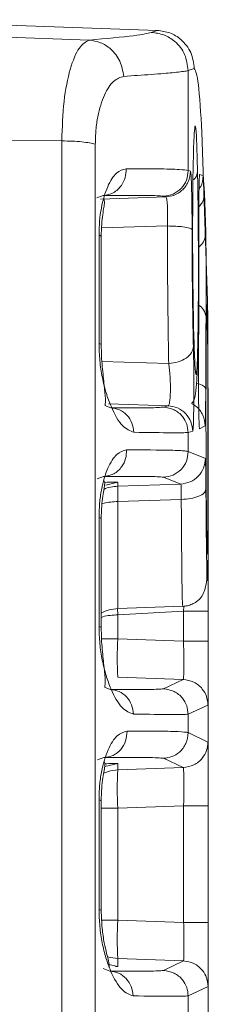
# Model space of a CAD drawing. Units: millimetres. Extents: x -650 to 25491, y -1217 to 21702.
# Drawn here: x 5563 to 5570, y 3839 to 3878 of the extents above; entities that cross this region are included whole.
import ezdxf

# ---------------------------------------------------------------- set-up
doc = ezdxf.new("R2010")
doc.units = ezdxf.units.MM
doc.layers.add('Lighting_IntiLED', color=190, linetype='Continuous', lineweight=15)

# ---------------------------------------------------------------- blocks, each defined once
blk = doc.blocks.new('IntiStark-24-42_bottom')
at = {"layer": 'Lighting_IntiLED', "color": 0, "linetype": 'Continuous', "lineweight": 15}
for p, q in [((147.209, 289.514), (135.218, 289.933)), ((147.209, 289.514), (147.209, 289.514)), ((148.952, 285.534), (149.175, 278.96)), ((148.998, 283.824), (149.052, 283.163)), ((144.845, 282.973), (145.088, 283.058)), ((147.454, 283.032), (147.544, 283.007)), ((149.052, 283.163), (149.105, 281.644)), ((145.016, 277.223), (145.016, 281.457)), ((145.385, 274.76), (145.16, 274.856)), ((149.194, 275.167), (149.194, 268.409)), ((144.86, 271.985), (145.105, 272.072)), ((145.016, 266.162), (145.016, 270.423)), ((149.194, 268.181), (149.194, 206.724)), ((145.666, 266.91), (148.221, 267)), ((145.369, 263.748), (145.147, 263.842)), ((144.874, 260.995), (145.122, 261.084)), ((145.016, 255.104), (145.016, 259.387)), ((148.241, 254.638), (148.238, 259.195)), ((149.204, 259.196), (149.206, 254.639)), ((145.353, 252.738), (145.092, 252.846))]:
    blk.add_line(p, q, dxfattribs=at)
at = {"layer": 'Lighting_IntiLED', "color": 0, "linetype": 'Continuous', "lineweight": 0}
for p, q in [((147.209, 289.514), (135.218, 289.933)), ((144.543, 289.134), (135.218, 289.46)), ((146.971, 289.438), (147.209, 289.514)), ((148.418, 287.947), (148.656, 288.021)), ((148.418, 287.947), (148.418, 284.036)), ((143.472, 285.194), (135.218, 285.238)), ((143.472, 175.85), (143.472, 285.194)), ((144.783, 175.668), (144.783, 285.064)), ((148.508, 284.011), (148.418, 284.036)), ((148.868, 283.887), (148.998, 283.824)), ((147.544, 283.007), (144.985, 282.919)), ((147.605, 281.868), (145.028, 281.792)), ((144.928, 281.516), (144.928, 277.279)), ((145.042, 276.569), (147.657, 276.498)), ((145.297, 274.92), (147.632, 274.84)), ((147.632, 274.84), (147.454, 274.789)), ((148.418, 273.794), (148.596, 273.844)), ((148.418, 273.794), (148.418, 273.049)), ((149.084, 274.053), (148.864, 273.938)), ((149.091, 272.781), (148.418, 273.049)), ((145.666, 271.851), (145.191, 271.741)), ((145.666, 271.695), (145.666, 271.851)), ((148.126, 271.78), (145.666, 271.695)), ((147.454, 272.046), (148.126, 271.78)), ((148.147, 271.177), (145.666, 271.097)), ((145.666, 271.097), (145.666, 266.91)), ((144.928, 270.476), (144.928, 266.213)), ((145.666, 266.666), (145.654, 266.914)), ((148.234, 266.808), (145.666, 266.666)), ((148.243, 266.992), (148.234, 266.808)), ((148.235, 265.639), (148.234, 266.808)), ((149.199, 266.809), (149.2, 265.639)), ((145.666, 266.666), (145.666, 265.728)), ((145.013, 265.728), (145.666, 265.728)), ((145.666, 265.728), (148.235, 265.639)), ((145.666, 264.229), (148.224, 264.14)), ((148.224, 264.14), (147.454, 263.776)), ((148.418, 262.781), (149.189, 263.141)), ((148.418, 262.781), (148.418, 262.061)), ((149.19, 261.694), (148.418, 262.061)), ((147.454, 261.058), (148.225, 260.694)), ((145.666, 260.851), (145.152, 260.732)), ((145.666, 260.605), (145.666, 260.851)), ((148.225, 260.694), (145.666, 260.605)), ((144.928, 259.434), (144.928, 255.148)), ((145.666, 259.106), (145.016, 259.106)), ((148.238, 259.195), (145.666, 259.106)), ((145.666, 259.106), (145.666, 254.728)), ((145.022, 254.728), (145.666, 254.728)), ((145.666, 254.728), (148.241, 254.638)), ((145.666, 252.922), (145.312, 253.004)), ((145.666, 252.922), (145.577, 252.919)), ((145.666, 252.922), (145.666, 253.229)), ((145.666, 253.229), (148.231, 253.14)), ((148.231, 253.14), (147.454, 252.766)), ((148.418, 251.769), (149.196, 252.141)), ((148.418, 251.769), (148.418, 251.071))]:
    blk.add_line(p, q, dxfattribs=at)
at = {"layer": 'Lighting_IntiLED', "color": 0, "linetype": 'Continuous', "lineweight": 0, "flags": 128}
for points in [[(145.666, 260.605), (145.381, 260.568), (145.109, 260.477)], [(145.255, 253.301), (145.381, 253.266), (145.666, 253.229)]]:
    blk.add_lwpolyline(points, dxfattribs=at)
at = {"layer": 'Lighting_IntiLED', "color": 0, "linetype": 'Continuous', "lineweight": 15}
blk.add_arc((145.718, 265.411), 1.5, 92, 117.9257, dxfattribs=at)
at = {"layer": 'Lighting_IntiLED', "color": 0, "linetype": 'Continuous', "lineweight": 0}
for centre, radius, start, end in [((156.64, 264.978), 11, 176.0928, 183.9072), ((156.639, 259.856), 10.999, 176.0926, 183.9074), ((156.64, 253.978), 10.999, 176.0927, 183.9073)]:
    blk.add_arc(centre, radius, start, end, dxfattribs=at)
at = {"layer": 'Lighting_IntiLED', "color": 0, "linetype": 'Continuous', "lineweight": 15}
for points, knots in [([(148.656, 288.021), (148.629, 288.235), (148.573, 288.665), (148.188, 289.149), (147.713, 289.447), (147.377, 289.492), (147.209, 289.514)], [0, 0, 0, 0, 0.279642, 0.559276, 0.779639, 1, 1, 1, 1]), ([(148.656, 288.021), (148.712, 287.914), (148.825, 287.7), (148.909, 286.256), (148.952, 285.534)], [0, 0, 0, 0, 0.5, 1, 1, 1, 1]), ([(145.088, 283.058), (145.226, 283.082), (145.503, 283.131), (145.804, 283.416), (145.976, 283.758), (145.986, 283.991), (145.992, 284.108)], [0, 0, 0, 0, 0.279615, 0.55922, 0.779618, 1, 1, 1, 1]), ([(148.508, 284.011), (148.49, 283.867), (148.455, 283.58), (148.2, 283.252), (147.881, 283.054), (147.656, 283.023), (147.544, 283.007)], [0, 0, 0, 0, 0.27966, 0.559246, 0.779652, 1, 1, 1, 1]), ([(145.016, 281.453), (145.019, 281.619), (145.026, 281.938), (145.074, 282.323), (145.117, 282.601), (145.16, 282.818), (145.129, 282.875), (145.11, 282.908)], [0, 0, 0, 0, 0.215661, 0.415473, 0.599625, 0.770497, 1, 1, 1, 1]), ([(148.823, 277.194), (148.827, 277.516), (148.834, 278.161), (148.839, 279.277), (148.84, 280.452), (148.837, 281.245), (148.835, 281.643)], [0, 0, 0, 0, 0.2495018, 0.4997344, 0.7486502, 1, 1, 1, 1]), ([(149.105, 281.644), (149.09, 281.507), (149.065, 281.275), (148.903, 281.103), (148.837, 281.034)], [0, 0, 0, 0, 0.594225, 1, 1, 1, 1]), ([(149.117, 278.29), (149.101, 278.397), (149.074, 278.583), (148.907, 278.721), (148.836, 278.779)], [0, 0, 0, 0, 0.578376, 1, 1, 1, 1]), ([(149.175, 278.96), (149.177, 278.784), (149.183, 278.434), (149.188, 277.512), (149.192, 276.399), (149.193, 275.578), (149.194, 275.167)], [0, 0, 0, 0, 0.250977, 0.500754, 0.750435, 1, 1, 1, 1]), ([(145.169, 274.853), (145.175, 274.931), (145.186, 275.096), (145.14, 275.605), (145.066, 276.218), (145.022, 276.782), (145.018, 277.075), (145.016, 277.219)], [0, 0, 0, 0, 0.235811, 0.501031, 0.755949, 0.879565, 1, 1, 1, 1]), ([(148.554, 274.945), (148.571, 274.953), (148.64, 274.99), (148.678, 275.163), (148.719, 275.406), (148.743, 275.661), (148.763, 275.969), (148.779, 276.321), (148.793, 276.706), (148.802, 276.943), (148.806, 277.066)], [0, 0, 0, 0, 0.050854, 0.214468, 0.312875, 0.423624, 0.54715, 0.684003, 0.834993, 1, 1, 1, 1]), ([(145.105, 272.072), (145.243, 272.096), (145.519, 272.145), (145.82, 272.427), (145.991, 272.767), (146.003, 273), (146.009, 273.117)], [0, 0, 0, 0, 0.279619, 0.55922, 0.779613, 1, 1, 1, 1]), ([(145.016, 270.42), (145.019, 270.59), (145.027, 270.917), (145.077, 271.313), (145.123, 271.599), (145.169, 271.825), (145.139, 271.886), (145.121, 271.921)], [0, 0, 0, 0, 0.216046, 0.414911, 0.597653, 0.767039, 1, 1, 1, 1]), ([(149.183, 268.603), (149.184, 268.666), (149.186, 268.793), (149.188, 268.825), (149.191, 268.737), (149.194, 268.524), (149.196, 268.202), (149.198, 267.79), (149.199, 267.315), (149.199, 266.978), (149.199, 266.809)], [0, 0, 0, 0, 0.124838, 0.249993, 0.375142, 0.499992, 0.62485, 0.749998, 0.875145, 1, 1, 1, 1]), ([(148.201, 266.999), (148.262, 267.004), (148.352, 267.012), (148.479, 267.049), (148.573, 267.086), (148.665, 267.131), (148.79, 267.21), (148.978, 267.394), (149.132, 267.767), (149.165, 268.299), (149.183, 268.591)], [0, 0, 0, 0, 0.0580521, 0.0848563, 0.1109379, 0.1394699, 0.1751065, 0.2798104, 0.6046334, 1, 1, 1, 1]), ([(149.199, 266.809), (149.18, 266.809), (149.142, 266.809), (148.887, 266.809), (148.57, 266.809), (148.346, 266.808), (148.234, 266.808)], [0, 0, 0, 0, 0.27967, 0.559257, 0.779655, 1, 1, 1, 1]), ([(145.156, 263.847), (145.163, 263.92), (145.177, 264.079), (145.135, 264.57), (145.065, 265.17), (145.022, 265.726), (145.018, 266.016), (145.016, 266.159)], [0, 0, 0, 0, 0.230575, 0.497671, 0.7543, 0.878739, 1, 1, 1, 1]), ([(148.224, 264.14), (148.367, 264.117), (148.652, 264.07), (148.968, 263.804), (149.155, 263.479), (149.178, 263.254), (149.189, 263.141)], [0, 0, 0, 0, 0.27967, 0.55924, 0.779639, 1, 1, 1, 1]), ([(148.225, 260.694), (148.368, 260.717), (148.653, 260.764), (148.97, 261.031), (149.156, 261.356), (149.179, 261.581), (149.19, 261.694)], [0, 0, 0, 0, 0.27967, 0.559245, 0.77965, 1, 1, 1, 1]), ([(145.016, 259.385), (145.02, 259.559), (145.027, 259.893), (145.079, 260.299), (145.128, 260.593), (145.178, 260.83), (145.149, 260.895), (145.132, 260.933)], [0, 0, 0, 0, 0.215304, 0.413096, 0.595062, 0.762919, 1, 1, 1, 1]), ([(148.238, 259.195), (148.381, 259.196), (148.665, 259.196), (148.981, 259.196), (149.168, 259.196), (149.192, 259.196), (149.204, 259.196)], [0, 0, 0, 0, 0.279668, 0.559248, 0.779647, 1, 1, 1, 1]), ([(145.322, 252.882), (145.325, 252.953), (145.33, 253.068), (145.223, 253.431), (145.129, 253.851), (145.036, 254.422), (145.023, 254.867), (145.016, 255.101)], [0, 0, 0, 0, 0.251801, 0.408153, 0.584573, 0.781689, 1, 1, 1, 1]), ([(148.231, 253.14), (148.374, 253.116), (148.659, 253.069), (148.975, 252.803), (149.162, 252.479), (149.185, 252.253), (149.196, 252.141)], [0, 0, 0, 0, 0.279669, 0.559247, 0.779651, 1, 1, 1, 1])]:
    blk.add_open_spline(points, degree=3, knots=knots, dxfattribs=at)
at = {"layer": 'Lighting_IntiLED', "color": 0, "linetype": 'Continuous', "lineweight": 0}
for points, knots in [([(143.472, 285.194), (143.49, 285.726), (143.526, 286.789), (143.789, 288.052), (144.144, 288.923), (144.41, 289.064), (144.543, 289.134)], [0, 0, 0, 0, 0.250475, 0.500257, 0.75005, 1, 1, 1, 1]), ([(144.543, 289.134), (145.203, 289.194), (146.523, 289.314), (146.822, 289.397), (146.971, 289.438)], [0, 0, 0, 0, 0.5, 1, 1, 1, 1]), ([(145.895, 287.718), (145.859, 287.922), (145.788, 288.33), (145.428, 288.785), (144.996, 289.065), (144.694, 289.111), (144.543, 289.134)], [0, 0, 0, 0, 0.279663, 0.559331, 0.779662, 1, 1, 1, 1]), ([(148.418, 287.947), (148.39, 288.161), (148.335, 288.59), (147.95, 289.074), (147.475, 289.371), (147.139, 289.416), (146.971, 289.438)], [0, 0, 0, 0, 0.279639, 0.559282, 0.779642, 1, 1, 1, 1]), ([(145.895, 287.718), (146.078, 287.73), (146.469, 287.756), (146.996, 287.794), (147.447, 287.83), (147.826, 287.864), (148.132, 287.896), (148.339, 287.925), (148.395, 287.94), (148.418, 287.947)], [0, 0, 0, 0, 0.122943, 0.26182, 0.416626, 0.542082, 0.696114, 0.870959, 1, 1, 1, 1]), ([(144.783, 285.064), (144.788, 285.251), (144.797, 285.629), (144.899, 286.32), (145.125, 287.036), (145.494, 287.592), (145.761, 287.676), (145.895, 287.718)], [0, 0, 0, 0, 0.124936, 0.251156, 0.500475, 0.750105, 1, 1, 1, 1]), ([(148.632, 277.84), (148.622, 278.38), (148.6, 279.46), (148.589, 281.428), (148.596, 283.284), (148.621, 284.788), (148.66, 285.702), (148.705, 285.881), (148.75, 285.34), (148.773, 284.446), (148.784, 283.999)], [0, 0, 0, 0, 0.125079, 0.250158, 0.375211, 0.500161, 0.625063, 0.749969, 0.874931, 1, 1, 1, 1]), ([(144.783, 285.064), (144.715, 285.082), (144.58, 285.118), (144.261, 285.159), (143.886, 285.187), (143.61, 285.192), (143.472, 285.194)], [0, 0, 0, 0, 0.250001, 0.5, 0.750001, 1, 1, 1, 1]), ([(145.992, 284.108), (145.863, 284.073), (145.605, 284.003), (145.251, 283.451), (145.037, 282.744), (144.942, 282.067), (144.933, 281.699), (144.928, 281.516)], [0, 0, 0, 0, 0.250067, 0.499968, 0.749585, 0.875406, 1, 1, 1, 1]), ([(148.418, 284.036), (148.33, 284.05), (148.149, 284.08), (147.319, 284.105), (146.416, 284.107), (145.992, 284.108)], [0, 0, 0, 0, 0.33323, 0.686877, 1, 1, 1, 1]), ([(147.454, 283.032), (147.582, 283.051), (147.837, 283.089), (148.155, 283.323), (148.377, 283.65), (148.404, 283.907), (148.418, 284.036)], [0, 0, 0, 0, 0.250002, 0.500003, 0.75001, 1, 1, 1, 1]), ([(148.508, 284.011), (148.512, 284.001), (148.52, 283.982), (148.532, 283.838), (148.542, 283.621), (148.552, 283.327), (148.56, 282.975), (148.565, 282.579), (148.569, 282.156), (148.57, 281.872), (148.57, 281.73)], [0, 0, 0, 0, 0.125143, 0.24999, 0.374914, 0.499908, 0.624793, 0.749769, 0.874781, 1, 1, 1, 1]), ([(148.784, 283.999), (148.773, 283.917), (148.756, 283.796), (148.643, 283.698), (148.606, 283.667)], [0, 0, 0, 0, 0.67497, 1, 1, 1, 1]), ([(148.784, 283.999), (148.793, 283.459), (148.811, 282.38), (148.82, 280.413), (148.815, 278.558), (148.794, 277.055), (148.76, 276.138), (148.717, 275.958), (148.671, 276.5), (148.645, 277.393), (148.632, 277.84)], [0, 0, 0, 0, 0.1251203, 0.2500694, 0.3749645, 0.4998571, 0.6248027, 0.7498522, 0.8749272, 1, 1, 1, 1]), ([(148.835, 281.643), (148.835, 281.785), (148.833, 282.069), (148.834, 282.489), (148.836, 282.881), (148.84, 283.228), (148.845, 283.516), (148.852, 283.728), (148.859, 283.865), (148.865, 283.88), (148.868, 283.887)], [0, 0, 0, 0, 0.125056, 0.250045, 0.374937, 0.499935, 0.624799, 0.749784, 0.874741, 1, 1, 1, 1]), ([(148.998, 283.824), (148.99, 283.675), (148.979, 283.488), (148.865, 283.349), (148.842, 283.32)], [0, 0, 0, 0, 0.797786, 1, 1, 1, 1]), ([(145.088, 283.058), (145.73, 283.063), (147.014, 283.072), (147.307, 283.045), (147.454, 283.032)], [0, 0, 0, 0, 0.5000002, 1, 1, 1, 1]), ([(147.544, 283.007), (147.55, 283.002), (147.563, 282.993), (147.58, 282.922), (147.595, 282.813), (147.605, 282.667), (147.612, 282.491), (147.614, 282.292), (147.612, 282.081), (147.608, 281.939), (147.605, 281.868)], [0, 0, 0, 0, 0.125272, 0.250766, 0.375519, 0.500632, 0.625553, 0.750002, 0.875137, 1, 1, 1, 1]), ([(149.052, 283.163), (149.039, 283.025), (149.02, 282.82), (148.881, 282.667), (148.835, 282.617)], [0, 0, 0, 0, 0.6737803, 1, 1, 1, 1]), ([(148.57, 281.73), (148.548, 281.75), (148.505, 281.79), (148.25, 281.834), (147.936, 281.862), (147.715, 281.866), (147.605, 281.868)], [0, 0, 0, 0, 0.2796821, 0.5592789, 0.7796638, 1, 1, 1, 1]), ([(147.657, 276.498), (147.649, 276.907), (147.634, 277.707), (147.618, 279.1), (147.607, 280.5), (147.606, 281.419), (147.605, 281.868)], [0, 0, 0, 0, 0.266805, 0.522413, 0.766812, 1, 1, 1, 1]), ([(144.995, 281.433), (145.002, 281.438), (145.027, 281.454), (145.011, 281.483), (144.956, 281.505), (144.928, 281.516)], [0, 0, 0, 0, 0.168094, 0.584048, 1, 1, 1, 1]), ([(148.57, 281.73), (148.571, 281.321), (148.572, 280.503), (148.583, 279.289), (148.599, 278.138), (148.614, 277.488), (148.622, 277.162)], [0, 0, 0, 0, 0.249403, 0.499611, 0.748701, 1, 1, 1, 1]), ([(149.105, 281.644), (149.107, 281.574), (149.11, 281.433), (149.115, 281.081), (149.118, 280.65), (149.121, 280.16), (149.122, 279.643), (149.122, 279.136), (149.12, 278.664), (149.118, 278.414), (149.117, 278.29)], [0, 0, 0, 0, 0.124661, 0.249825, 0.374967, 0.499799, 0.62475, 0.749943, 0.875109, 1, 1, 1, 1]), ([(149.183, 276.991), (149.179, 277.441), (149.173, 278.341), (149.158, 278.893), (149.142, 278.721), (149.127, 277.812), (149.116, 276.309), (149.113, 274.449), (149.118, 272.474), (149.126, 271.388), (149.13, 270.845)], [0, 0, 0, 0, 0.125068, 0.250029, 0.374935, 0.499836, 0.624787, 0.74984, 0.874921, 1, 1, 1, 1]), ([(149.117, 278.29), (149.114, 277.888), (149.107, 277.083), (149.105, 276.038), (149.104, 275.513)], [0, 0, 0, 0, 0.49839, 1, 1, 1, 1]), ([(144.928, 277.279), (144.935, 277.054), (144.948, 276.602), (145.051, 275.94), (145.203, 275.332), (145.457, 274.634), (145.844, 273.968), (146.146, 273.859), (146.296, 273.804)], [0, 0, 0, 0, 0.1250341, 0.2505297, 0.3758664, 0.500978, 0.7504792, 1, 1, 1, 1]), ([(145.012, 277.216), (145.013, 277.226), (145.013, 277.248), (144.957, 277.268), (144.928, 277.279)], [0, 0, 0, 0, 0.4767924, 1, 1, 1, 1]), ([(148.622, 277.162), (148.606, 277.078), (148.573, 276.91), (148.351, 276.695), (148.035, 276.541), (147.783, 276.512), (147.657, 276.498)], [0, 0, 0, 0, 0.250061, 0.500109, 0.75006, 1, 1, 1, 1]), ([(148.622, 277.162), (148.625, 277.008), (148.632, 276.701), (148.638, 276.142), (148.64, 275.567), (148.638, 275.012), (148.632, 274.524), (148.623, 274.146), (148.611, 273.895), (148.601, 273.861), (148.596, 273.844)], [0, 0, 0, 0, 0.125471, 0.250267, 0.375164, 0.500156, 0.625197, 0.750226, 0.875179, 1, 1, 1, 1]), ([(148.864, 273.938), (148.86, 273.952), (148.852, 273.98), (148.841, 274.22), (148.832, 274.583), (148.824, 275.057), (148.819, 275.601), (148.817, 276.17), (148.818, 276.726), (148.821, 277.038), (148.823, 277.194)], [0, 0, 0, 0, 0.125577, 0.250374, 0.375201, 0.500163, 0.6252, 0.750238, 0.875193, 1, 1, 1, 1]), ([(149.13, 270.845), (149.135, 270.395), (149.145, 269.494), (149.161, 268.942), (149.175, 269.115), (149.185, 270.027), (149.191, 271.531), (149.192, 273.389), (149.19, 275.362), (149.185, 276.448), (149.183, 276.991)], [0, 0, 0, 0, 0.125077, 0.250157, 0.375211, 0.50016, 0.625059, 0.749958, 0.874914, 1, 1, 1, 1]), ([(147.657, 276.498), (147.667, 276.421), (147.688, 276.268), (147.71, 275.988), (147.722, 275.699), (147.723, 275.421), (147.714, 275.177), (147.694, 274.989), (147.667, 274.864), (147.643, 274.848), (147.632, 274.84)], [0, 0, 0, 0, 0.126145, 0.251011, 0.375458, 0.49974, 0.624143, 0.748935, 0.874244, 1, 1, 1, 1]), ([(149.104, 275.513), (149.082, 275.551), (149.039, 275.626), (148.871, 275.696), (148.747, 275.716), (148.745, 275.717)], [0, 0, 0, 0, 0.4952104, 0.9902528, 1, 1, 1, 1]), ([(149.104, 275.513), (149.103, 275.311), (149.102, 274.908), (149.098, 274.439), (149.092, 274.119), (149.087, 274.075), (149.084, 274.053)], [0, 0, 0, 0, 0.250527, 0.500474, 0.750251, 1, 1, 1, 1]), ([(147.632, 274.84), (147.759, 274.821), (148.012, 274.782), (148.331, 274.552), (148.552, 274.227), (148.582, 273.972), (148.596, 273.844)], [0, 0, 0, 0, 0.249942, 0.499893, 0.749933, 1, 1, 1, 1]), ([(149.084, 274.053), (149.065, 274.195), (149.027, 274.479), (148.803, 274.788), (148.612, 274.889), (148.547, 274.923)], [0, 0, 0, 0, 0.397226, 0.794312, 1, 1, 1, 1]), ([(147.454, 274.789), (147.324, 274.776), (147.064, 274.751), (145.944, 274.757), (145.385, 274.76)], [0, 0, 0, 0, 0.5, 1, 1, 1, 1]), ([(145.385, 274.76), (145.502, 274.742), (145.736, 274.705), (146.032, 274.486), (146.242, 274.175), (146.278, 273.928), (146.296, 273.804)], [0, 0, 0, 0, 0.2499984, 0.4999925, 0.7500059, 1, 1, 1, 1]), ([(147.454, 274.789), (147.596, 274.766), (147.88, 274.719), (148.196, 274.454), (148.383, 274.13), (148.406, 273.906), (148.418, 273.794)], [0, 0, 0, 0, 0.279666, 0.559243, 0.779653, 1, 1, 1, 1]), ([(146.296, 273.804), (146.85, 273.795), (148.004, 273.777), (148.276, 273.788), (148.418, 273.794)], [0, 0, 0, 0, 0.479911, 1, 1, 1, 1]), ([(146.009, 273.117), (145.879, 273.081), (145.619, 273.008), (145.258, 272.445), (145.04, 271.726), (144.942, 271.036), (144.933, 270.662), (144.928, 270.476)], [0, 0, 0, 0, 0.249783, 0.499407, 0.748751, 0.875008, 1, 1, 1, 1]), ([(148.418, 273.049), (148.381, 273.057), (148.279, 273.079), (147.701, 273.111), (146.651, 273.114), (146.009, 273.117)], [0, 0, 0, 0, 0.1815701, 0.5000475, 1, 1, 1, 1]), ([(148.418, 273.049), (148.404, 272.921), (148.375, 272.664), (148.156, 272.336), (147.836, 272.104), (147.581, 272.065), (147.454, 272.046)], [0, 0, 0, 0, 0.250005, 0.500009, 0.750004, 1, 1, 1, 1]), ([(149.091, 272.781), (149.076, 272.653), (149.048, 272.396), (148.827, 272.07), (148.508, 271.838), (148.253, 271.799), (148.126, 271.78)], [0, 0, 0, 0, 0.250051, 0.500109, 0.750052, 1, 1, 1, 1]), ([(149.091, 272.781), (149.093, 272.763), (149.097, 272.728), (149.103, 272.468), (149.109, 272.085), (149.111, 271.744), (149.113, 271.574)], [0, 0, 0, 0, 0.250807, 0.500718, 0.75048, 1, 1, 1, 1]), ([(145.105, 272.072), (145.742, 272.076), (147.017, 272.086), (147.308, 272.059), (147.454, 272.046)], [0, 0, 0, 0, 0.5, 1, 1, 1, 1]), ([(145.666, 271.851), (145.641, 271.853), (145.601, 271.857), (145.26, 271.849), (145.138, 271.846)], [0, 0, 0, 0, 0.6458038, 1, 1, 1, 1]), ([(148.126, 271.78), (148.13, 271.771), (148.138, 271.754), (148.146, 271.624), (148.15, 271.433), (148.148, 271.262), (148.147, 271.177)], [0, 0, 0, 0, 0.2510148, 0.5009167, 0.7505643, 1, 1, 1, 1]), ([(145.666, 271.695), (145.475, 271.678), (145.283, 271.662), (145.121, 271.571), (145.12, 271.571)], [0, 0, 0, 0, 0.996266, 1, 1, 1, 1]), ([(145.666, 271.097), (145.664, 271.191), (145.66, 271.378), (145.658, 271.625), (145.663, 271.668), (145.666, 271.695)], [0, 0, 0, 0, 0.280776, 0.561519, 1, 1, 1, 1]), ([(149.113, 271.574), (149.097, 271.524), (149.065, 271.423), (148.845, 271.294), (148.527, 271.202), (148.274, 271.185), (148.147, 271.177)], [0, 0, 0, 0, 0.249993, 0.499995, 0.749995, 1, 1, 1, 1]), ([(149.113, 271.574), (149.115, 271.217), (149.12, 270.502), (149.129, 269.596), (149.139, 268.858), (149.149, 268.329), (149.159, 268.027), (149.168, 267.969), (149.176, 268.138), (149.181, 268.448), (149.183, 268.603)], [0, 0, 0, 0, 0.124834, 0.250044, 0.374594, 0.499809, 0.624639, 0.749478, 0.874737, 1, 1, 1, 1]), ([(145.044, 271.001), (145.07, 271.01), (145.257, 271.073), (145.477, 271.086), (145.666, 271.097)], [0, 0, 0, 0, 0.143492, 1, 1, 1, 1]), ([(148.2, 267.036), (148.199, 267.032), (148.194, 267.02), (148.183, 267.404), (148.171, 268.188), (148.159, 269.441), (148.152, 270.539), (148.147, 271.177)], [0, 0, 0, 0, 0.106926, 0.304828, 0.537374, 0.730954, 1, 1, 1, 1]), ([(145.012, 270.419), (145.012, 270.428), (145.012, 270.447), (144.957, 270.466), (144.928, 270.476)], [0, 0, 0, 0, 0.460497, 1, 1, 1, 1]), ([(145.016, 266.568), (145.037, 266.576), (145.136, 266.616), (145.366, 266.649), (145.567, 266.66), (145.666, 266.666)], [0, 0, 0, 0, 0.1214805, 0.5680274, 1, 1, 1, 1]), ([(144.928, 266.213), (144.935, 265.989), (144.948, 265.541), (145.049, 264.886), (145.199, 264.287), (145.449, 263.6), (145.831, 262.947), (146.131, 262.84), (146.28, 262.787)], [0, 0, 0, 0, 0.1251377, 0.2507417, 0.3761523, 0.5013843, 0.7510558, 1, 1, 1, 1]), ([(145.012, 266.157), (145.013, 266.166), (145.013, 266.185), (144.957, 266.203), (144.928, 266.213)], [0, 0, 0, 0, 0.4767985, 1, 1, 1, 1]), ([(148.235, 265.639), (148.237, 265.537), (148.242, 265.337), (148.247, 264.963), (148.249, 264.556), (148.242, 264.283), (148.234, 264.16), (148.227, 264.147), (148.224, 264.14)], [0, 0, 0, 0, 0.129987, 0.256848, 0.500218, 0.742224, 0.869262, 1, 1, 1, 1]), ([(149.2, 265.639), (149.181, 265.639), (149.143, 265.639), (148.888, 265.639), (148.57, 265.639), (148.347, 265.639), (148.235, 265.639)], [0, 0, 0, 0, 0.2796645, 0.5592467, 0.7796458, 1, 1, 1, 1]), ([(149.2, 265.639), (149.2, 265.313), (149.2, 264.661), (149.198, 263.838), (149.195, 263.261), (149.191, 263.181), (149.189, 263.141)], [0, 0, 0, 0, 0.25055, 0.500223, 0.750004, 1, 1, 1, 1]), ([(147.454, 263.776), (147.323, 263.764), (147.061, 263.739), (145.933, 263.745), (145.369, 263.748)], [0, 0, 0, 0, 0.5, 1, 1, 1, 1]), ([(145.369, 263.748), (145.486, 263.73), (145.721, 263.693), (146.018, 263.472), (146.227, 263.159), (146.262, 262.911), (146.28, 262.787)], [0, 0, 0, 0, 0.2500027, 0.4999965, 0.7499988, 1, 1, 1, 1]), ([(147.454, 263.776), (147.596, 263.753), (147.88, 263.706), (148.196, 263.441), (148.383, 263.118), (148.406, 262.893), (148.418, 262.781)], [0, 0, 0, 0, 0.279664, 0.55924, 0.779656, 1, 1, 1, 1]), ([(146.28, 262.787), (146.839, 262.779), (148.002, 262.761), (148.276, 262.774), (148.418, 262.781)], [0, 0, 0, 0, 0.481165, 1, 1, 1, 1]), ([(146.027, 262.123), (145.895, 262.086), (145.632, 262.012), (145.265, 261.436), (145.042, 260.702), (144.942, 260.001), (144.933, 259.622), (144.928, 259.434)], [0, 0, 0, 0, 0.249902, 0.499659, 0.749114, 0.875201, 1, 1, 1, 1]), ([(145.122, 261.084), (145.245, 261.104), (145.491, 261.143), (145.794, 261.388), (145.999, 261.728), (146.018, 261.992), (146.027, 262.123)], [0, 0, 0, 0, 0.2499998, 0.5000032, 0.7500018, 1, 1, 1, 1]), ([(148.418, 262.061), (148.374, 262.07), (148.27, 262.091), (147.767, 262.113), (146.998, 262.124), (146.308, 262.124), (146.027, 262.123)], [0, 0, 0, 0, 0.2116876, 0.4998752, 0.7957616, 1, 1, 1, 1]), ([(148.418, 262.061), (148.4, 261.917), (148.364, 261.63), (148.109, 261.303), (147.791, 261.105), (147.566, 261.074), (147.454, 261.058)], [0, 0, 0, 0, 0.279663, 0.559245, 0.77965, 1, 1, 1, 1]), ([(149.19, 261.694), (149.192, 261.654), (149.196, 261.574), (149.2, 260.995), (149.203, 260.173), (149.203, 259.522), (149.204, 259.196)], [0, 0, 0, 0, 0.250555, 0.5002328, 0.7500097, 1, 1, 1, 1]), ([(145.122, 261.084), (145.754, 261.089), (147.02, 261.098), (147.309, 261.071), (147.454, 261.058)], [0, 0, 0, 0, 0.5, 1, 1, 1, 1]), ([(145.666, 260.851), (145.639, 260.853), (145.599, 260.857), (145.259, 260.849), (145.149, 260.847)], [0, 0, 0, 0, 0.675446, 1, 1, 1, 1]), ([(148.225, 260.694), (148.228, 260.687), (148.235, 260.674), (148.243, 260.55), (148.25, 260.277), (148.249, 259.87), (148.245, 259.497), (148.241, 259.297), (148.238, 259.195)], [0, 0, 0, 0, 0.13123, 0.258509, 0.500237, 0.743393, 0.870139, 1, 1, 1, 1]), ([(144.999, 259.371), (145.004, 259.374), (145.027, 259.386), (145.01, 259.408), (144.956, 259.425), (144.928, 259.434)], [0, 0, 0, 0, 0.140281, 0.570143, 1, 1, 1, 1]), ([(144.928, 255.148), (144.935, 254.926), (144.948, 254.482), (145.047, 253.836), (145.194, 253.245), (145.441, 252.569), (145.817, 251.928), (146.115, 251.824), (146.264, 251.772)], [0, 0, 0, 0, 0.1251055, 0.2506797, 0.376031, 0.5012567, 0.7508338, 1, 1, 1, 1]), ([(145.012, 255.099), (145.013, 255.107), (145.013, 255.124), (144.957, 255.14), (144.928, 255.148)], [0, 0, 0, 0, 0.476791, 1, 1, 1, 1]), ([(148.241, 254.638), (148.243, 254.537), (148.247, 254.337), (148.252, 253.963), (148.254, 253.556), (148.248, 253.283), (148.24, 253.16), (148.234, 253.147), (148.231, 253.14)], [0, 0, 0, 0, 0.130093, 0.256992, 0.50022, 0.742355, 0.869364, 1, 1, 1, 1]), ([(149.206, 254.639), (149.187, 254.639), (149.149, 254.639), (148.894, 254.639), (148.576, 254.639), (148.352, 254.638), (148.241, 254.638)], [0, 0, 0, 0, 0.279669, 0.559254, 0.779653, 1, 1, 1, 1]), ([(149.206, 254.639), (149.206, 254.312), (149.206, 253.661), (149.204, 252.838), (149.201, 252.26), (149.198, 252.181), (149.196, 252.141)], [0, 0, 0, 0, 0.25055, 0.500222, 0.750004, 1, 1, 1, 1]), ([(147.454, 252.766), (147.322, 252.753), (147.058, 252.728), (145.921, 252.734), (145.353, 252.738)], [0, 0, 0, 0, 0.5, 1, 1, 1, 1]), ([(145.353, 252.738), (145.471, 252.719), (145.706, 252.682), (146.003, 252.46), (146.212, 252.145), (146.246, 251.896), (146.264, 251.772)], [0, 0, 0, 0, 0.250001, 0.500002, 0.750003, 1, 1, 1, 1]), ([(147.454, 252.766), (147.596, 252.742), (147.88, 252.695), (148.196, 252.43), (148.383, 252.106), (148.407, 251.882), (148.418, 251.769)], [0, 0, 0, 0, 0.2796648, 0.5592468, 0.77965, 1, 1, 1, 1]), ([(146.264, 251.772), (146.829, 251.764), (148, 251.748), (148.276, 251.762), (148.418, 251.769)], [0, 0, 0, 0, 0.4826, 1, 1, 1, 1])]:
    blk.add_open_spline(points, degree=3, knots=knots, dxfattribs=at)

msp = doc.modelspace()

# ---------------------------------------------------------------- block references
at = {"color": 161}
msp.add_blockref('IntiStark-24-42_bottom', (5420.781, 3587.72), dxfattribs=at)

doc.saveas('drawing.dxf')
